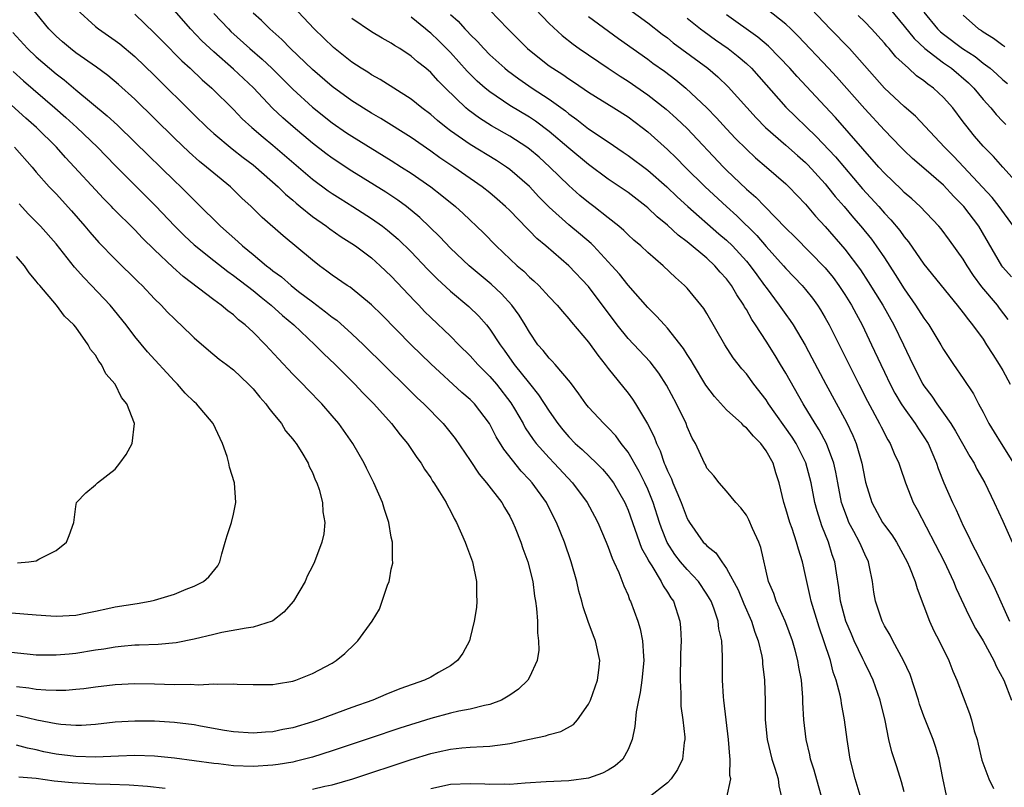
# Model space of a CAD drawing. Units: inches. Extents: x 2631000 to 2634000, y 1497000 to 1500000.
# Drawn here: x 2631125 to 2631225, y 1497532 to 1497610 of the extents above; entities that cross this region are included whole.
import ezdxf

# ---------------------------------------------------------------- set-up
doc = ezdxf.new("R2010")
doc.units = ezdxf.units.IN
doc.header["$MEASUREMENT"] = 0
doc.layers.add('LD26311497_2ft', color=182, linetype='Continuous')

msp = doc.modelspace()

# ---------------------------------------------------------------- linework, layer by layer
at = {"layer": 'LD26311497_2ft'}
for points, elevation in [([(2631155, 1497531.972), (2631156.268, 1497532.268), (2631157, 1497532.412), (2631159.089, 1497533), (2631165, 1497534.958), (2631167, 1497535.573), (2631167.741, 1497535.741), (2631169, 1497536.013), (2631170.138, 1497536.138), (2631171, 1497536.206), (2631172.298, 1497536.298), (2631173, 1497536.307), (2631174.536, 1497536.536), (2631175, 1497536.578), (2631177, 1497537.033), (2631178.62, 1497537.38), (2631179, 1497537.517), (2631180.192, 1497537.808), (2631181.481, 1497538.519), (2631181.866, 1497539), (2631183, 1497540.576), (2631183.206, 1497541), (2631183.908, 1497543), (2631184.041, 1497544.04), (2631184.128, 1497545), (2631183.701, 1497547), (2631183.49, 1497547.49), (2631182.946, 1497548.946), (2631182.441, 1497550.441), (2631182.316, 1497551), (2631182.023, 1497552.023), (2631181.809, 1497553), (2631181.252, 1497555), (2631180.573, 1497557), (2631179.759, 1497559), (2631179.492, 1497559.492), (2631178.735, 1497561), (2631177.291, 1497563), (2631177, 1497563.322), (2631176.171, 1497564.171), (2631174.398, 1497566.398), (2631173.647, 1497567.647), (2631172.95, 1497569), (2631171.429, 1497571), (2631171, 1497571.442), (2631170.163, 1497572.163), (2631167, 1497575.046), (2631164.999, 1497576.999), (2631162.028, 1497580.028), (2631161, 1497581.043), (2631158.811, 1497582.811), (2631158.507, 1497583), (2631157, 1497584.038), (2631156.463, 1497584.463), (2631155.703, 1497585), (2631155, 1497585.549), (2631152.021, 1497588.021), (2631149.887, 1497589.887), (2631148.777, 1497591), (2631147.854, 1497591.854), (2631146.676, 1497593), (2631145, 1497594.361), (2631144.259, 1497595), (2631143.556, 1497595.556), (2631142.491, 1497596.491), (2631141, 1497597.909), (2631137, 1497601.863), (2631135.346, 1497603.346), (2631134.258, 1497604.258), (2631133.1, 1497605.1), (2631131, 1497606.58), (2631130.458, 1497607), (2631129.67, 1497607.67), (2631129, 1497608.265), (2631128.269, 1497609), (2631125.921, 1497611.921)], 8844), ([(2631131.074, 1497611), (2631133, 1497609.233), (2631133.3, 1497609), (2631135, 1497607.828), (2631135.467, 1497607.467), (2631137, 1497606.186), (2631139, 1497604.262), (2631143, 1497600.276), (2631144.318, 1497599), (2631145, 1497598.394), (2631146.854, 1497596.853), (2631147.97, 1497595.97), (2631149, 1497595.206), (2631149.253, 1497595), (2631151.529, 1497593), (2631152.255, 1497592.255), (2631153, 1497591.64), (2631153.335, 1497591.335), (2631153.772, 1497591), (2631155, 1497589.997), (2631156.434, 1497589), (2631156.752, 1497588.752), (2631157.924, 1497587.924), (2631159, 1497587.247), (2631159.36, 1497587), (2631161, 1497585.783), (2631161.885, 1497585), (2631163, 1497583.948), (2631165.391, 1497581.391), (2631165.786, 1497581), (2631166.375, 1497580.375), (2631167, 1497579.756), (2631169, 1497577.85), (2631169.848, 1497577), (2631171, 1497575.882), (2631171.781, 1497575), (2631173, 1497573.786), (2631173.662, 1497573), (2631175.121, 1497571.121), (2631175.491, 1497570.509), (2631176.359, 1497569), (2631176.583, 1497568.583), (2631177.389, 1497567.39), (2631177.69, 1497567), (2631179, 1497565.519), (2631179.502, 1497565), (2631181.365, 1497563), (2631182.857, 1497561), (2631183.615, 1497559.615), (2631183.935, 1497559), (2631184.794, 1497557), (2631185, 1497556.484), (2631185.381, 1497555.381), (2631185.578, 1497555), (2631186.069, 1497553.931), (2631186.57, 1497552.57), (2631187, 1497551.61), (2631187.161, 1497551.161), (2631187.248, 1497551), (2631187.983, 1497549), (2631188.225, 1497548.225), (2631188.479, 1497547), (2631188.555, 1497545.445), (2631188.599, 1497545), (2631188.404, 1497543), (2631188.241, 1497541.759), (2631188.055, 1497541), (2631187.81, 1497539.81), (2631187.675, 1497538.325), (2631187.421, 1497537), (2631187, 1497535.977), (2631186.467, 1497535), (2631185.682, 1497534.318), (2631185, 1497533.898), (2631184.4, 1497533.6), (2631183, 1497533.069), (2631181, 1497532.804), (2631178.716, 1497532.716), (2631176.585, 1497532.584), (2631175, 1497532.439), (2631174.461, 1497532.461), (2631173, 1497532.436), (2631172.472, 1497532.472), (2631171, 1497532.52), (2631169, 1497532.424), (2631167, 1497532.014)], 8846), ([(2631137, 1497610.499), (2631139, 1497608.562), (2631139.766, 1497607.766), (2631141.761, 1497605.761), (2631142.594, 1497605), (2631143.826, 1497603.826), (2631144.788, 1497603), (2631147, 1497600.812), (2631147.89, 1497599.89), (2631148.852, 1497599), (2631150.009, 1497598.009), (2631151, 1497597.196), (2631155, 1497593.77), (2631156.592, 1497592.592), (2631157, 1497592.315), (2631157.799, 1497591.8), (2631159.104, 1497591), (2631161, 1497589.789), (2631162.111, 1497589), (2631162.613, 1497588.614), (2631163.693, 1497587.693), (2631165, 1497586.401), (2631166.66, 1497584.66), (2631167.655, 1497583.655), (2631169, 1497582.425), (2631170.868, 1497580.868), (2631171.873, 1497579.873), (2631172.644, 1497579), (2631173, 1497578.565), (2631174.038, 1497577), (2631174.455, 1497576.455), (2631175.47, 1497575), (2631177, 1497573.063), (2631177.93, 1497571.931), (2631179, 1497570.253), (2631179.88, 1497569), (2631180.38, 1497568.381), (2631181, 1497567.655), (2631181.651, 1497567), (2631182.366, 1497566.366), (2631183.802, 1497565), (2631184.4, 1497564.4), (2631185, 1497563.703), (2631185.306, 1497563.306), (2631185.512, 1497563), (2631186.667, 1497561), (2631186.77, 1497560.77), (2631187, 1497560.226), (2631188.381, 1497556.381), (2631189, 1497555.267), (2631189.084, 1497555.084), (2631189.417, 1497554.583), (2631190.378, 1497553), (2631190.566, 1497552.566), (2631191, 1497551.924), (2631191.345, 1497551.345), (2631191.606, 1497551), (2631192.259, 1497549), (2631192.333, 1497548.333), (2631192.396, 1497547), (2631192.334, 1497545.666), (2631192.281, 1497543), (2631192.357, 1497541.643), (2631192.344, 1497541), (2631192.365, 1497540.365), (2631192.551, 1497539), (2631192.754, 1497537.246), (2631192.762, 1497537), (2631192.705, 1497536.705), (2631192.514, 1497535), (2631192.031, 1497533.969), (2631191.379, 1497533), (2631191, 1497532.594), (2631189, 1497531.053)], 8848), ([(2631196.982, 1497531), (2631197.412, 1497533), (2631197.338, 1497533.338), (2631197.375, 1497535), (2631197.316, 1497535.316), (2631197.193, 1497537), (2631196.716, 1497541), (2631196.693, 1497541.307), (2631196.591, 1497543), (2631196.57, 1497544.57), (2631196.591, 1497545.409), (2631196.507, 1497547), (2631196.223, 1497548.223), (2631196.155, 1497549), (2631195.703, 1497550.297), (2631195.424, 1497551), (2631195.279, 1497551.279), (2631195, 1497551.718), (2631194.135, 1497553), (2631193, 1497554.211), (2631192.326, 1497555), (2631191.75, 1497555.749), (2631190.961, 1497556.961), (2631190.406, 1497558.406), (2631190.198, 1497559), (2631189.556, 1497561), (2631189, 1497562.361), (2631188.715, 1497563), (2631188.144, 1497564.144), (2631187, 1497566.125), (2631186.315, 1497567), (2631185.764, 1497567.764), (2631185, 1497568.579), (2631184.79, 1497568.789), (2631184.548, 1497569), (2631183, 1497570.673), (2631182.735, 1497571), (2631182.028, 1497572.028), (2631181.175, 1497573.175), (2631179.609, 1497575), (2631179.32, 1497575.32), (2631179, 1497575.622), (2631178.397, 1497576.396), (2631177.872, 1497577), (2631177, 1497578.25), (2631176.566, 1497579), (2631175.974, 1497579.974), (2631175.216, 1497581), (2631174.158, 1497582.158), (2631173.132, 1497583.132), (2631170.889, 1497585), (2631169, 1497586.787), (2631167.926, 1497587.926), (2631166.916, 1497588.916), (2631165.892, 1497589.892), (2631164.529, 1497591), (2631163.653, 1497591.654), (2631162.453, 1497592.453), (2631159, 1497594.577), (2631157, 1497595.891), (2631156.365, 1497596.365), (2631155, 1497597.424), (2631153.061, 1497599.061), (2631151.994, 1497599.994), (2631150.966, 1497600.966), (2631149.017, 1497603.017), (2631147, 1497604.926), (2631145, 1497606.663), (2631143.79, 1497607.79), (2631142.644, 1497609), (2631141, 1497610.851)], 8850), ([(2631145, 1497610.543), (2631146.48, 1497609), (2631146.742, 1497608.742), (2631148.667, 1497607), (2631149.918, 1497605.918), (2631150.884, 1497605), (2631153, 1497602.899), (2631155, 1497601.066), (2631157, 1497599.479), (2631158.466, 1497598.467), (2631159, 1497598.111), (2631163, 1497595.65), (2631164.029, 1497595), (2631165, 1497594.374), (2631166.991, 1497593), (2631168.125, 1497592.125), (2631169.503, 1497591), (2631170.291, 1497590.291), (2631172.331, 1497588.33), (2631173.616, 1497587), (2631175.759, 1497585), (2631176.431, 1497584.431), (2631177, 1497583.855), (2631177.459, 1497583.459), (2631177.952, 1497583), (2631179, 1497581.863), (2631179.82, 1497581), (2631180.347, 1497580.347), (2631181, 1497579.631), (2631181.271, 1497579.271), (2631183, 1497577.25), (2631183.929, 1497575.929), (2631184.686, 1497575), (2631185, 1497574.576), (2631187, 1497572.072), (2631187.464, 1497571.464), (2631187.768, 1497571), (2631188.989, 1497568.989), (2631189.66, 1497567.66), (2631189.879, 1497567), (2631190.257, 1497566.257), (2631190.67, 1497565), (2631190.781, 1497564.781), (2631191, 1497564.228), (2631191.412, 1497563.412), (2631191.559, 1497563), (2631191.941, 1497562.059), (2631192.399, 1497561), (2631193, 1497559.394), (2631193.14, 1497559.14), (2631193.218, 1497559), (2631194.633, 1497557), (2631194.818, 1497556.818), (2631195, 1497556.608), (2631195.905, 1497555.905), (2631196.507, 1497555), (2631197, 1497554.32), (2631198.168, 1497552.167), (2631198.747, 1497550.746), (2631199.532, 1497549), (2631199.872, 1497547.872), (2631200.206, 1497547), (2631200.559, 1497545.441), (2631200.63, 1497545), (2631200.652, 1497544.652), (2631200.852, 1497543), (2631200.906, 1497540.906), (2631200.915, 1497539), (2631201.103, 1497537), (2631201.581, 1497535), (2631201.895, 1497534.105), (2631202.234, 1497533), (2631202.298, 1497532.298), (2631202.612, 1497531)], 8852), ([(2631206.698, 1497531), (2631206.312, 1497532.311), (2631205.888, 1497533.888), (2631205.508, 1497535), (2631205.437, 1497535.437), (2631205.076, 1497537), (2631204.836, 1497539), (2631204.74, 1497540.74), (2631204.731, 1497541.268), (2631204.598, 1497543), (2631204.327, 1497544.327), (2631204.233, 1497545), (2631203.951, 1497546.049), (2631203.668, 1497547), (2631203, 1497548.818), (2631202.931, 1497549), (2631202.032, 1497551), (2631201.781, 1497551.781), (2631201.261, 1497553), (2631200.458, 1497556.458), (2631200.249, 1497557), (2631199.619, 1497558.381), (2631199.245, 1497559.245), (2631199, 1497559.733), (2631198.454, 1497560.454), (2631197.918, 1497561), (2631197, 1497562.157), (2631196.257, 1497563), (2631195.716, 1497563.716), (2631195, 1497564.497), (2631194.85, 1497564.85), (2631194.757, 1497565), (2631193.845, 1497567), (2631193.52, 1497567.52), (2631193, 1497568.691), (2631192.887, 1497569), (2631191.925, 1497571), (2631190.905, 1497572.905), (2631190.116, 1497574.116), (2631189.255, 1497575.255), (2631187, 1497577.627), (2631185.887, 1497579), (2631183, 1497582.894), (2631181.012, 1497585), (2631178.674, 1497587), (2631177.758, 1497587.758), (2631177, 1497588.539), (2631176.761, 1497588.761), (2631175, 1497590.6), (2631174.592, 1497591), (2631173.744, 1497591.744), (2631173, 1497592.369), (2631172.207, 1497593), (2631169.328, 1497595), (2631167.933, 1497595.932), (2631167, 1497596.609), (2631165, 1497597.987), (2631161.922, 1497599.922), (2631161, 1497600.452), (2631159, 1497601.705), (2631157, 1497603.141), (2631155, 1497604.877), (2631152.784, 1497607), (2631151.904, 1497607.904), (2631150.666, 1497609), (2631149.844, 1497609.844), (2631149, 1497610.589)], 8854), ([(2631210.647, 1497531), (2631210.046, 1497533), (2631209.513, 1497535), (2631209.208, 1497537), (2631208.961, 1497539), (2631208.643, 1497540.643), (2631208.597, 1497541), (2631208.503, 1497541.497), (2631208.112, 1497543), (2631207.818, 1497543.818), (2631207.518, 1497545), (2631206.854, 1497547), (2631206.369, 1497548.369), (2631205.556, 1497551), (2631205.474, 1497551.474), (2631205.118, 1497553), (2631205, 1497553.625), (2631204.699, 1497555), (2631204.274, 1497556.274), (2631204.098, 1497557), (2631203.632, 1497558.368), (2631203.398, 1497559), (2631203, 1497560.366), (2631202.792, 1497561), (2631202.323, 1497563), (2631202, 1497564), (2631201.707, 1497565), (2631201, 1497566.257), (2631200.455, 1497567), (2631199.722, 1497567.722), (2631199, 1497568.591), (2631198.757, 1497568.757), (2631198.527, 1497569), (2631197, 1497570.41), (2631195.753, 1497571.753), (2631194.905, 1497572.905), (2631193.639, 1497575), (2631193.408, 1497575.408), (2631193, 1497576.018), (2631192.628, 1497576.628), (2631191, 1497578.672), (2631190.689, 1497579), (2631189.895, 1497579.894), (2631189, 1497580.772), (2631187, 1497583.041), (2631186.132, 1497584.133), (2631185.369, 1497585), (2631183.496, 1497587), (2631183.248, 1497587.248), (2631182.173, 1497588.174), (2631181, 1497589.144), (2631179, 1497590.938), (2631177.974, 1497591.974), (2631177, 1497593.013), (2631175, 1497594.761), (2631174.672, 1497595), (2631173.658, 1497595.658), (2631171, 1497597.279), (2631169, 1497598.671), (2631168.562, 1497599), (2631167.698, 1497599.698), (2631167, 1497600.319), (2631166.092, 1497601), (2631165, 1497601.878), (2631161.858, 1497603.858), (2631161, 1497604.334), (2631160.602, 1497604.602), (2631159.951, 1497605), (2631159, 1497605.629), (2631157.12, 1497607.12), (2631155.183, 1497609), (2631153, 1497611.286)], 8856), ([(2631169, 1497610.443), (2631169.766, 1497609.766), (2631170.449, 1497609), (2631170.728, 1497608.728), (2631171, 1497608.419), (2631171.723, 1497607.723), (2631172.372, 1497607), (2631173, 1497606.373), (2631174.515, 1497605), (2631174.778, 1497604.778), (2631175.919, 1497603.918), (2631177.266, 1497603), (2631179, 1497601.885), (2631180.676, 1497600.676), (2631181, 1497600.398), (2631181.82, 1497599.821), (2631183, 1497598.876), (2631185, 1497597.546), (2631186.511, 1497596.511), (2631187, 1497596.168), (2631189, 1497594.671), (2631190.95, 1497593), (2631191.99, 1497591.99), (2631193.078, 1497591), (2631196.226, 1497588.226), (2631197, 1497587.572), (2631197.589, 1497587), (2631199, 1497585.471), (2631199.4, 1497585), (2631200.064, 1497584.064), (2631200.854, 1497583), (2631201, 1497582.778), (2631202.34, 1497581), (2631203, 1497580.056), (2631203.452, 1497579.452), (2631203.743, 1497579), (2631204.952, 1497576.951), (2631205.656, 1497575.656), (2631207.045, 1497573), (2631209.148, 1497569.148), (2631209.805, 1497567.805), (2631210.137, 1497567), (2631210.71, 1497565), (2631211, 1497563.4), (2631211.073, 1497563.073), (2631211.713, 1497561), (2631212.813, 1497559), (2631213, 1497558.724), (2631213.748, 1497557.748), (2631214.215, 1497557), (2631215.297, 1497555), (2631215.544, 1497554.456), (2631216.115, 1497553), (2631216.305, 1497552.305), (2631217, 1497550.501), (2631217.555, 1497549), (2631218.006, 1497548.006), (2631218.556, 1497547), (2631219.53, 1497545), (2631219.932, 1497543.932), (2631220.351, 1497543), (2631221.63, 1497539.63), (2631221.821, 1497539), (2631222.115, 1497537.885), (2631222.398, 1497537), (2631222.521, 1497536.521), (2631222.892, 1497534.892), (2631223.595, 1497533), (2631224.049, 1497532.049)], 8862), ([(2631173, 1497610.899), (2631174.8, 1497609), (2631176.792, 1497607), (2631177, 1497606.823), (2631179, 1497605.261), (2631179.368, 1497605), (2631180.376, 1497604.376), (2631181, 1497603.937), (2631181.575, 1497603.575), (2631183, 1497602.597), (2631185.551, 1497601), (2631187, 1497600.07), (2631188.436, 1497599), (2631189, 1497598.553), (2631191, 1497596.769), (2631191.909, 1497595.909), (2631192.802, 1497595), (2631194.828, 1497593), (2631196.976, 1497591), (2631198.038, 1497590.038), (2631200.051, 1497588.051), (2631201, 1497586.954), (2631202.77, 1497585), (2631203, 1497584.723), (2631204.667, 1497583), (2631205, 1497582.6), (2631205.706, 1497581.706), (2631206.225, 1497581), (2631206.53, 1497580.531), (2631207, 1497579.729), (2631207.403, 1497579), (2631209, 1497575.847), (2631210.399, 1497573), (2631211.282, 1497571.282), (2631212.515, 1497569), (2631212.667, 1497568.667), (2631213.347, 1497567.347), (2631213.578, 1497567), (2631213.982, 1497565.982), (2631214.459, 1497565), (2631214.584, 1497564.584), (2631215.141, 1497563), (2631215.924, 1497561), (2631216.31, 1497560.309), (2631219.048, 1497555.048), (2631220.02, 1497553), (2631220.285, 1497552.285), (2631221.562, 1497549.562), (2631222.248, 1497548.248), (2631223, 1497546.998), (2631224.093, 1497545), (2631224.358, 1497544.358), (2631225.101, 1497543), (2631225.889, 1497541)], 8864), ([(2631177.623, 1497611), (2631179, 1497609.54), (2631180.316, 1497608.316), (2631181.429, 1497607.429), (2631182.038, 1497607), (2631184.973, 1497605), (2631186.194, 1497604.194), (2631187, 1497603.682), (2631189, 1497602.324), (2631190.876, 1497600.876), (2631191.926, 1497599.927), (2631193, 1497598.891), (2631196.67, 1497595), (2631197, 1497594.675), (2631199, 1497592.771), (2631199.956, 1497591.956), (2631200.865, 1497591), (2631203, 1497588.805), (2631203.918, 1497587.918), (2631207, 1497584.781), (2631207.796, 1497583.796), (2631208.389, 1497583), (2631209, 1497582.073), (2631209.663, 1497581), (2631210.121, 1497580.121), (2631210.739, 1497579), (2631211.701, 1497577), (2631212.62, 1497575), (2631213, 1497574.209), (2631213.582, 1497573), (2631214.072, 1497572.072), (2631214.714, 1497571), (2631215, 1497570.559), (2631216.124, 1497569), (2631216.459, 1497568.459), (2631217, 1497567.677), (2631217.425, 1497567), (2631218.292, 1497565), (2631218.463, 1497564.463), (2631219.01, 1497563.01), (2631219.914, 1497561), (2631220.272, 1497560.272), (2631221, 1497558.654), (2631221.547, 1497557.547), (2631221.788, 1497557), (2631222.209, 1497556.209), (2631223, 1497554.616), (2631223.854, 1497553), (2631224.234, 1497552.234), (2631225.693, 1497549)], 8866), ([(2631187.039, 1497611.039), (2631189, 1497609.617), (2631190.468, 1497608.468), (2631191, 1497608.072), (2631191.595, 1497607.595), (2631195.092, 1497605), (2631196.122, 1497604.122), (2631197.139, 1497603.139), (2631199.98, 1497599.98), (2631200.954, 1497599), (2631203, 1497597.223), (2631204.17, 1497596.17), (2631205, 1497595.454), (2631205.228, 1497595.227), (2631207, 1497593.281), (2631207.238, 1497593), (2631208.014, 1497592.013), (2631208.91, 1497591), (2631209.863, 1497589.864), (2631210.611, 1497589), (2631211.676, 1497587.676), (2631212.177, 1497587), (2631213, 1497585.781), (2631214.106, 1497584.106), (2631215, 1497582.667), (2631216.168, 1497581), (2631217, 1497579.675), (2631217.49, 1497579), (2631218.724, 1497577), (2631219, 1497576.503), (2631219.589, 1497575.589), (2631220.014, 1497575), (2631221, 1497573.565), (2631222.023, 1497572.023), (2631222.542, 1497571), (2631223, 1497570.159), (2631223.586, 1497569), (2631224.141, 1497568.141), (2631224.834, 1497567), (2631226.103, 1497565)], 8870), ([(2631225.564, 1497579.564), (2631224.683, 1497580.683), (2631224.451, 1497581), (2631222.875, 1497582.875), (2631222.023, 1497584.023), (2631221.389, 1497585), (2631221, 1497585.666), (2631219.603, 1497587.602), (2631218.742, 1497588.742), (2631218.525, 1497589), (2631216.61, 1497591), (2631215.775, 1497591.775), (2631215, 1497592.42), (2631214.716, 1497592.716), (2631213, 1497594.36), (2631212.418, 1497595), (2631211.768, 1497595.768), (2631211, 1497596.609), (2631210.825, 1497596.825), (2631208.024, 1497600.024), (2631207, 1497601.143), (2631204.155, 1497604.155), (2631203.399, 1497605), (2631201.232, 1497607.233), (2631200.159, 1497608.159), (2631197, 1497610.4)], 8874), ([(2631225.882, 1497583.882), (2631225, 1497584.861), (2631224.896, 1497585), (2631222.575, 1497589), (2631221.05, 1497591), (2631220.023, 1497592.023), (2631219, 1497593.147), (2631217, 1497594.895), (2631215.855, 1497595.855), (2631215, 1497596.667), (2631214.67, 1497597), (2631213, 1497598.727), (2631211, 1497600.883), (2631208.133, 1497604.133), (2631207.336, 1497605), (2631204.253, 1497608.254), (2631203.502, 1497609), (2631203, 1497609.478), (2631201.079, 1497611)], 8876), ([(2631226.078, 1497589), (2631224.649, 1497591), (2631223.915, 1497591.915), (2631220.048, 1497596.048), (2631219.097, 1497597), (2631216.136, 1497600.136), (2631215, 1497601.115), (2631213, 1497602.994), (2631209.451, 1497607), (2631207.494, 1497609), (2631205.601, 1497611)], 8878), ([(2631226.9, 1497592.9), (2631225.013, 1497595), (2631224.051, 1497596.051), (2631223, 1497597.105), (2631222.134, 1497598.134), (2631221.243, 1497599.243), (2631221, 1497599.59), (2631219.923, 1497601), (2631219, 1497602.048), (2631217.977, 1497603), (2631217.396, 1497603.396), (2631217, 1497603.733), (2631216.249, 1497604.249), (2631215.438, 1497605), (2631214.153, 1497606.153), (2631213.47, 1497607), (2631213.238, 1497607.239), (2631213, 1497607.549), (2631211.674, 1497609), (2631211, 1497609.706), (2631210.343, 1497610.343)], 8880), ([(2631213.574, 1497611), (2631215, 1497609.282), (2631216.011, 1497608.01), (2631217.103, 1497607), (2631219, 1497605.548), (2631219.786, 1497605), (2631221.52, 1497603.521), (2631222.05, 1497603), (2631223, 1497601.845), (2631223.783, 1497601), (2631224.335, 1497600.335), (2631225, 1497599.621), (2631225.314, 1497599.314)], 8882), ([(2631217, 1497610.676), (2631218.398, 1497609), (2631218.7, 1497608.7), (2631219, 1497608.451), (2631220.919, 1497607), (2631222.185, 1497606.185), (2631223, 1497605.536), (2631223.719, 1497605), (2631224.405, 1497604.405), (2631225, 1497603.848), (2631225.475, 1497603.475)], 8884), ([(2631221, 1497610.386), (2631222.555, 1497609), (2631222.828, 1497608.828), (2631223, 1497608.699), (2631224.058, 1497608.058), (2631225, 1497607.336), (2631225.209, 1497607.21)], 8886), ([(2631215, 1497531.69), (2631214.72, 1497532.72), (2631214.246, 1497534.246), (2631213.757, 1497535.757), (2631213.455, 1497537), (2631213.078, 1497538.922), (2631212.585, 1497541), (2631211.868, 1497543), (2631211.574, 1497543.574), (2631211, 1497544.776), (2631210.826, 1497545.174), (2631209.948, 1497547), (2631209.655, 1497547.655), (2631209.088, 1497549), (2631208.55, 1497551), (2631208.384, 1497552.384), (2631208.131, 1497553.869), (2631207.968, 1497555), (2631207.714, 1497555.714), (2631207.319, 1497557), (2631206.653, 1497558.653), (2631206.164, 1497560.164), (2631205.946, 1497561), (2631205.556, 1497563), (2631205.036, 1497565.036), (2631204.036, 1497567), (2631203.634, 1497567.634), (2631201.253, 1497571), (2631201, 1497571.402), (2631199.771, 1497573), (2631199, 1497574.043), (2631198.553, 1497574.553), (2631197.679, 1497575.679), (2631196.819, 1497577), (2631195, 1497580.145), (2631194.673, 1497580.673), (2631193, 1497582.717), (2631192.738, 1497583), (2631191.806, 1497583.806), (2631190.568, 1497585), (2631189, 1497586.323), (2631188.288, 1497587), (2631187.594, 1497587.595), (2631187, 1497588.14), (2631186.574, 1497588.575), (2631186.083, 1497589), (2631185, 1497589.866), (2631183.551, 1497591), (2631183, 1497591.407), (2631182.122, 1497592.122), (2631181, 1497593.113), (2631179.077, 1497595), (2631177.981, 1497595.981), (2631177, 1497596.818), (2631176.751, 1497597), (2631175, 1497598.126), (2631173.173, 1497599.173), (2631171.944, 1497599.944), (2631170.798, 1497600.798), (2631170.568, 1497601), (2631168.484, 1497603), (2631167.742, 1497603.742), (2631167, 1497604.569), (2631166.487, 1497605), (2631165.656, 1497605.656), (2631165, 1497606.246), (2631163.849, 1497607), (2631163.316, 1497607.315), (2631163, 1497607.542), (2631162.064, 1497608.064), (2631161, 1497608.708), (2631159, 1497610.06)], 8858), ([(2631219.311, 1497531.311), (2631218.931, 1497533.069), (2631218.549, 1497535), (2631218.198, 1497536.198), (2631217.936, 1497537), (2631217, 1497539.378), (2631216.569, 1497540.569), (2631216.451, 1497541), (2631215.596, 1497543.596), (2631214.934, 1497545), (2631213.839, 1497547), (2631213.569, 1497547.57), (2631213, 1497548.522), (2631212.755, 1497549), (2631212.091, 1497551), (2631211.922, 1497551.922), (2631211.775, 1497553), (2631211.494, 1497554.506), (2631211.375, 1497555), (2631211, 1497555.773), (2631210.625, 1497556.625), (2631210.485, 1497557), (2631209.913, 1497558.087), (2631209.401, 1497559), (2631209.277, 1497559.277), (2631208.734, 1497560.734), (2631208.658, 1497561), (2631208.259, 1497563), (2631208.07, 1497564.071), (2631207.858, 1497565), (2631207.124, 1497567), (2631206.379, 1497568.379), (2631205.971, 1497569), (2631204.745, 1497571), (2631203, 1497574.12), (2631202.466, 1497575), (2631201.912, 1497575.912), (2631201, 1497577.354), (2631199.927, 1497579), (2631199.542, 1497579.542), (2631199, 1497580.549), (2631198.823, 1497580.824), (2631198.739, 1497581), (2631198.035, 1497582.034), (2631197.501, 1497583), (2631197, 1497583.67), (2631196.355, 1497584.354), (2631195.819, 1497585), (2631195, 1497585.754), (2631193, 1497587.409), (2631192.081, 1497588.081), (2631191, 1497589.091), (2631189.95, 1497589.95), (2631189, 1497590.875), (2631188.85, 1497591), (2631187, 1497592.407), (2631185, 1497593.762), (2631183, 1497595.237), (2631181, 1497596.895), (2631179, 1497598.608), (2631177.63, 1497599.63), (2631177, 1497600.039), (2631175, 1497601.239), (2631173, 1497602.606), (2631172.519, 1497603), (2631171.712, 1497603.711), (2631170.706, 1497604.706), (2631169, 1497606.585), (2631167.8, 1497607.8), (2631167, 1497608.563), (2631166.752, 1497608.752), (2631166.467, 1497609), (2631165, 1497610.195)], 8860), ([(2631183, 1497610.257), (2631186.033, 1497608.033), (2631189, 1497605.935), (2631189.533, 1497605.533), (2631190.698, 1497604.698), (2631191.84, 1497603.84), (2631192.868, 1497603), (2631194.991, 1497600.991), (2631195.978, 1497599.978), (2631197, 1497598.86), (2631197.904, 1497597.904), (2631199, 1497596.807), (2631199.939, 1497595.938), (2631201.049, 1497595), (2631203, 1497593.298), (2631203.31, 1497593), (2631205, 1497591.221), (2631206.024, 1497590.024), (2631207, 1497588.988), (2631209, 1497586.679), (2631210.566, 1497584.566), (2631211.364, 1497583.365), (2631212.822, 1497581), (2631213.958, 1497579), (2631214.937, 1497577), (2631215.882, 1497575), (2631216.895, 1497573), (2631217, 1497572.835), (2631217.796, 1497571.796), (2631218.308, 1497571), (2631219, 1497570.054), (2631219.732, 1497569), (2631220.223, 1497568.223), (2631220.925, 1497567), (2631221.657, 1497565.657), (2631222.091, 1497565), (2631222.386, 1497564.386), (2631223.176, 1497563), (2631224.143, 1497561), (2631225, 1497559.121), (2631225.942, 1497557)], 8868), ([(2631193, 1497610.069), (2631194.347, 1497609), (2631194.716, 1497608.716), (2631195.882, 1497607.883), (2631197.153, 1497607), (2631198.18, 1497606.18), (2631199, 1497605.483), (2631199.517, 1497605), (2631203, 1497601.052), (2631206.093, 1497598.094), (2631208.029, 1497596.029), (2631210.787, 1497592.787), (2631212.417, 1497591), (2631213, 1497590.328), (2631213.655, 1497589.655), (2631214.565, 1497588.565), (2631215, 1497587.942), (2631215.434, 1497587.434), (2631217, 1497585.16), (2631220.391, 1497581), (2631221, 1497580.229), (2631221.509, 1497579.509), (2631221.944, 1497579), (2631223, 1497577.552), (2631223.365, 1497577), (2631223.989, 1497575.989), (2631224.631, 1497575), (2631225, 1497574.368), (2631225.736, 1497573)], 8872), ([(2631124.614, 1497608.614), (2631126.098, 1497607), (2631127, 1497606.156), (2631129, 1497604.454), (2631129.826, 1497603.826), (2631131, 1497602.823), (2631134.19, 1497600.19), (2631135.227, 1497599.227), (2631137, 1497597.527), (2631141, 1497593.613), (2631141.651, 1497593), (2631142.33, 1497592.33), (2631143, 1497591.625), (2631143.322, 1497591.322), (2631145.669, 1497589), (2631147.449, 1497587.449), (2631147.918, 1497587), (2631149, 1497586.125), (2631150.348, 1497585), (2631150.72, 1497584.72), (2631151, 1497584.485), (2631151.863, 1497583.863), (2631152.834, 1497583), (2631153.597, 1497582.403), (2631155, 1497581.328), (2631156.34, 1497580.339), (2631157, 1497579.794), (2631157.468, 1497579.468), (2631159, 1497578.113), (2631160.185, 1497577), (2631164.615, 1497572.616), (2631165.626, 1497571.626), (2631166.295, 1497571), (2631168.269, 1497569), (2631169.486, 1497567.486), (2631171, 1497565.259), (2631171.893, 1497563.892), (2631172.664, 1497563), (2631174.204, 1497561), (2631174.487, 1497560.487), (2631175, 1497559.641), (2631175.334, 1497559), (2631175.566, 1497558.434), (2631176.134, 1497557), (2631176.351, 1497556.35), (2631176.844, 1497555), (2631177.333, 1497553), (2631177.526, 1497551.525), (2631177.626, 1497551), (2631177.734, 1497550.267), (2631177.821, 1497549), (2631177.815, 1497547.814), (2631177.94, 1497547), (2631177.963, 1497546.037), (2631177.774, 1497545), (2631177, 1497543.307), (2631176.832, 1497543), (2631175.904, 1497542.096), (2631175, 1497541.497), (2631174.176, 1497541), (2631173, 1497540.556), (2631172.458, 1497540.458), (2631171, 1497540.064), (2631169.862, 1497539.862), (2631169, 1497539.659), (2631167, 1497539.142), (2631163.856, 1497538.144), (2631160.852, 1497537.148), (2631157, 1497535.842), (2631155, 1497535.208), (2631153.24, 1497534.76), (2631153, 1497534.714), (2631151.537, 1497534.463), (2631151, 1497534.392), (2631149, 1497534.263), (2631147, 1497534.341), (2631145.484, 1497534.517), (2631145, 1497534.559), (2631141, 1497535.105), (2631139, 1497535.307), (2631137, 1497535.366), (2631135.32, 1497535.32), (2631133, 1497535.213), (2631131, 1497535.261), (2631129, 1497535.519), (2631127.764, 1497535.765), (2631127, 1497535.938), (2631126.111, 1497536.111), (2631125, 1497536.43)], 8842), ([(2631124.66, 1497604.66), (2631125.716, 1497603.716), (2631128.882, 1497601), (2631130.007, 1497600.007), (2631131.115, 1497599), (2631133.196, 1497597), (2631135, 1497595.152), (2631139.079, 1497591.079), (2631141.036, 1497589), (2631142.027, 1497588.027), (2631143, 1497587.124), (2631145, 1497585.521), (2631146.415, 1497584.415), (2631147, 1497584.021), (2631149, 1497582.476), (2631149.805, 1497581.805), (2631150.831, 1497581), (2631151.963, 1497579.963), (2631153.108, 1497579), (2631155.244, 1497577), (2631156.12, 1497576.12), (2631157.32, 1497575), (2631158.147, 1497574.147), (2631159.311, 1497573), (2631160.115, 1497572.115), (2631161.211, 1497571), (2631163.025, 1497569), (2631163.88, 1497567.88), (2631164.642, 1497567), (2631165.577, 1497565.578), (2631166.013, 1497565), (2631166.376, 1497564.376), (2631167, 1497563.502), (2631167.189, 1497563.188), (2631167.327, 1497563), (2631167.894, 1497562.106), (2631168.567, 1497561), (2631168.704, 1497560.704), (2631169, 1497560.165), (2631169.379, 1497559.379), (2631169.596, 1497559), (2631170.478, 1497557), (2631170.612, 1497556.612), (2631171.234, 1497555), (2631171.651, 1497553), (2631171.642, 1497551.642), (2631171.668, 1497551), (2631171.621, 1497550.379), (2631171.414, 1497549), (2631171, 1497547.3), (2631170.914, 1497547), (2631170.255, 1497545.745), (2631169.71, 1497545), (2631169, 1497544.479), (2631167.79, 1497543.79), (2631167, 1497543.319), (2631166.375, 1497543), (2631163.872, 1497542.128), (2631162.441, 1497541.559), (2631161.135, 1497541), (2631159, 1497540.248), (2631155.62, 1497539), (2631155, 1497538.789), (2631153, 1497538.193), (2631151.99, 1497538.01), (2631151, 1497537.782), (2631150.257, 1497537.743), (2631149, 1497537.627), (2631147, 1497537.765), (2631146.089, 1497537.911), (2631143.656, 1497538.343), (2631143, 1497538.474), (2631141, 1497538.717), (2631139, 1497538.843), (2631137, 1497538.862), (2631135, 1497538.741), (2631133, 1497538.509), (2631131.581, 1497538.419), (2631131, 1497538.411), (2631129.476, 1497538.524), (2631129, 1497538.586), (2631127.043, 1497538.957), (2631125.378, 1497539.378), (2631125, 1497539.437)], 8840), ([(2631125, 1497542.382), (2631126.247, 1497542.247), (2631127, 1497542.114), (2631127.975, 1497542.025), (2631129, 1497541.997), (2631129.992, 1497542.008), (2631131, 1497542.086), (2631131.828, 1497542.172), (2631133, 1497542.336), (2631135, 1497542.578), (2631137, 1497542.677), (2631139, 1497542.643), (2631141, 1497542.581), (2631142.602, 1497542.602), (2631143.463, 1497542.538), (2631145, 1497542.631), (2631145.407, 1497542.593), (2631147, 1497542.647), (2631147.381, 1497542.619), (2631149, 1497542.567), (2631151, 1497542.57), (2631151.361, 1497542.639), (2631153, 1497542.895), (2631153.326, 1497543), (2631155, 1497543.689), (2631157, 1497544.743), (2631157.423, 1497545), (2631158.281, 1497545.719), (2631159.308, 1497546.692), (2631159.611, 1497547), (2631161.041, 1497549), (2631161.789, 1497550.211), (2631162.074, 1497551), (2631162.624, 1497552.624), (2631162.777, 1497553), (2631162.827, 1497553.173), (2631163, 1497554.246), (2631163.147, 1497554.853), (2631163.155, 1497555), (2631163.129, 1497555.128), (2631163.106, 1497557), (2631163, 1497557.494), (2631162.747, 1497559), (2631162.3, 1497560.3), (2631162.094, 1497561), (2631161.217, 1497563), (2631160.488, 1497564.488), (2631160.259, 1497565), (2631159.111, 1497567), (2631157.674, 1497569), (2631157, 1497569.796), (2631155.939, 1497571), (2631154.49, 1497572.49), (2631154.02, 1497573), (2631153, 1497574.027), (2631151.562, 1497575.562), (2631150.246, 1497577), (2631149, 1497578.265), (2631148.195, 1497579), (2631147.52, 1497579.52), (2631147, 1497580.007), (2631146.418, 1497580.417), (2631145.751, 1497581), (2631145, 1497581.539), (2631141.9, 1497583.9), (2631140.853, 1497584.853), (2631139, 1497586.605), (2631137.781, 1497587.781), (2631137, 1497588.62), (2631134.809, 1497590.809), (2631134.637, 1497591), (2631133.821, 1497591.821), (2631133, 1497592.7), (2631130.888, 1497595), (2631129.966, 1497595.966), (2631129.044, 1497597), (2631127.009, 1497599), (2631125.937, 1497599.937), (2631123, 1497602.569)], 8838), ([(2631124.783, 1497597), (2631126.569, 1497595), (2631127, 1497594.488), (2631128.31, 1497593), (2631129, 1497592.278), (2631130.575, 1497590.575), (2631131.938, 1497589), (2631132.412, 1497588.412), (2631133.344, 1497587.344), (2631135, 1497585.651), (2631137.348, 1497583.348), (2631137.72, 1497583), (2631139, 1497581.657), (2631139.672, 1497581), (2631140.308, 1497580.308), (2631141, 1497579.603), (2631141.305, 1497579.305), (2631141.651, 1497579), (2631143, 1497577.685), (2631144.447, 1497576.447), (2631145.543, 1497575.543), (2631146.282, 1497575), (2631147, 1497574.435), (2631148.534, 1497573), (2631149, 1497572.516), (2631149.666, 1497571.666), (2631150.291, 1497571), (2631150.571, 1497570.571), (2631151, 1497570.077), (2631151.862, 1497569), (2631152.286, 1497568.286), (2631153, 1497567.443), (2631153.183, 1497567.182), (2631153.336, 1497567), (2631153.912, 1497566.088), (2631154.557, 1497565), (2631154.674, 1497564.674), (2631155, 1497564.042), (2631155.294, 1497563.293), (2631155.442, 1497563), (2631155.667, 1497562.333), (2631156.018, 1497561), (2631156.051, 1497560.051), (2631156.261, 1497559), (2631156.158, 1497557.842), (2631155.966, 1497557), (2631155.212, 1497555), (2631155, 1497554.563), (2631154.451, 1497553.549), (2631154.261, 1497553), (2631153.065, 1497551), (2631152.088, 1497549.912), (2631151, 1497549.037), (2631150.925, 1497549), (2631149, 1497548.371), (2631148.295, 1497548.295), (2631145.827, 1497547.827), (2631145, 1497547.642), (2631143, 1497547.156), (2631141.191, 1497546.809), (2631139.361, 1497546.639), (2631137.445, 1497546.555), (2631137, 1497546.553), (2631135.591, 1497546.409), (2631135, 1497546.368), (2631133.841, 1497546.159), (2631133, 1497546.039), (2631131, 1497545.707), (2631130.342, 1497545.659), (2631129, 1497545.527), (2631128.454, 1497545.546), (2631127, 1497545.559), (2631126.387, 1497545.613), (2631124.157, 1497545.843)], 8836), ([(2631121.966, 1497550.035), (2631125.741, 1497549.74), (2631127, 1497549.623), (2631128.482, 1497549.518), (2631129, 1497549.502), (2631131, 1497549.606), (2631132.154, 1497549.847), (2631133, 1497549.993), (2631134.258, 1497550.257), (2631135, 1497550.431), (2631137.222, 1497550.778), (2631138.545, 1497551), (2631139, 1497551.1), (2631141, 1497551.715), (2631142.213, 1497552.213), (2631143, 1497552.517), (2631143.97, 1497553), (2631144.509, 1497553.491), (2631145.408, 1497554.592), (2631145.6, 1497555), (2631145.817, 1497555.817), (2631146.167, 1497557), (2631146.344, 1497557.656), (2631146.802, 1497559), (2631147, 1497559.823), (2631147.248, 1497561), (2631147.088, 1497563), (2631146.593, 1497564.593), (2631146.525, 1497565), (2631146.34, 1497565.661), (2631145.894, 1497567), (2631144.933, 1497569), (2631143.232, 1497571), (2631143, 1497571.21), (2631142.101, 1497572.101), (2631141.314, 1497573), (2631141, 1497573.316), (2631138.28, 1497576.28), (2631137, 1497577.826), (2631136.107, 1497579), (2631134.477, 1497581), (2631132.609, 1497583), (2631131.812, 1497583.812), (2631130.864, 1497584.864), (2631129, 1497587.204), (2631127.423, 1497589), (2631126.219, 1497590.219), (2631125.265, 1497591.265)], 8834), ([(2631125.107, 1497554.893), (2631126.253, 1497555), (2631127, 1497555.11), (2631127.274, 1497555.274), (2631129, 1497556.154), (2631130.057, 1497557), (2631130.34, 1497557.66), (2631130.79, 1497559), (2631131, 1497560.621), (2631131.084, 1497561), (2631132.01, 1497561.99), (2631133, 1497562.788), (2631133.199, 1497563), (2631135, 1497564.4), (2631135.473, 1497565), (2631136.128, 1497565.872), (2631136.737, 1497567), (2631136.965, 1497569), (2631136.186, 1497571), (2631135.633, 1497571.633), (2631134.982, 1497573), (2631134.052, 1497574.053), (2631133.623, 1497575), (2631133.344, 1497575.344), (2631133, 1497575.935), (2631132.513, 1497576.513), (2631132.267, 1497577), (2631131, 1497578.76), (2631130.804, 1497579), (2631129.875, 1497579.875), (2631129.064, 1497581), (2631127.35, 1497583), (2631127.179, 1497583.179), (2631127, 1497583.442), (2631126.267, 1497584.267), (2631125.791, 1497585), (2631125, 1497585.948)], 8832), ([(2631125.213, 1497533.213), (2631127, 1497533.067), (2631128.827, 1497532.827), (2631130.64, 1497532.64), (2631133, 1497532.517), (2631134.484, 1497532.484), (2631136.409, 1497532.409), (2631138.264, 1497532.264), (2631140.056, 1497532.056)], 8844)]:
    msp.add_lwpolyline(points, dxfattribs=dict(at, elevation=elevation))

doc.saveas('drawing.dxf')
